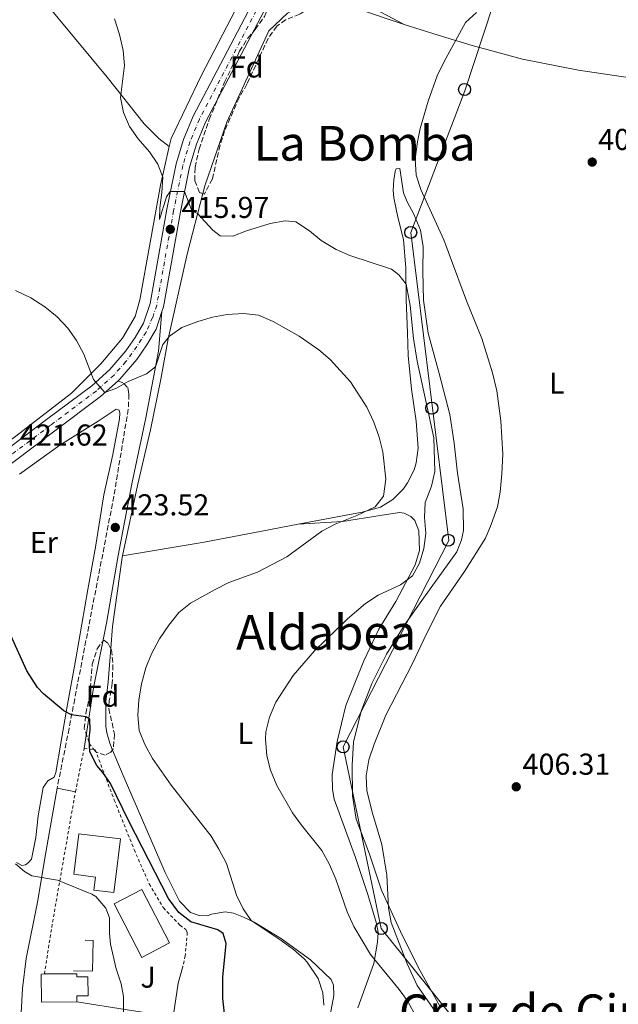
# Model space of a CAD drawing. Units: metres. Extents: x 600828 to 604287, y 4715287 to 4717648.
# Drawn here: x 601613 to 601812, y 4716307 to 4716633 of the extents above; entities that cross this region are included whole.
import ezdxf
from ezdxf.enums import TextEntityAlignment as Align

# ---------------------------------------------------------------- set-up
doc = ezdxf.new("R2010")
doc.units = ezdxf.units.M
doc.header["$MEASUREMENT"] = 0
for name, pattern in [('DGN Style 2', [1.7399219301090239, 1.043953158065414, -0.6959687720436097]), ('DGN Style 3', [2.435890702152634, 1.739921930109024, -0.6959687720436097]), ('DGN Style 4', [2.7856150101045474, 1.391937544087219, -0.6959687720436097, 0.001739921930109024, -0.6959687720436097])]:
    doc.linetypes.add(name, pattern=pattern)
for name, color, linetype, lineweight in [('Camino', 7, 'DGN Style 3', 0), ('Carretera', 9, 'Continuous', 0), ('Chamizo-cobertizo', 1, 'Continuous', 0), ('Cota de punto acotado terreno', 7, 'Continuous', 0), ('Curva de nivel directora', 30, 'Continuous', 30), ('Curva de nivel intermedia', 30, 'Continuous', 0), ('Edificio', 1, 'Continuous', 13), ('Eje de carretera', 7, 'DGN Style 4', 0), ('Etiqueta de uso rústico', 92, 'Continuous', 0), ('Etiqueta de zona arbolada', 92, 'Continuous', 0), ('Línea  de muro-pared o tapia', 1, 'Continuous', 13), ('Línea blanca (vial)', 7, 'Continuous', 13), ('Línea de cambio de uso (parcela vista)', 92, 'Continuous', 0), ('Línea de muro de contención', 1, 'Continuous', 13), ('Línea de pavimento', 1, 'Continuous', 0), ('Línea telefónica', 7, 'Continuous', 0), ('Margen derecho', 7, 'Continuous', 0), ('Poste telefónico', 7, 'Continuous', 0), ('Punto acotado terreno (símbolo)', 7, 'Continuous', 0), ('Texto de rotulación de espacio menor sin especificar', 7, 'Continuous', 0), ('Texto de Área (paraje) menor', 7, 'Continuous', 0), ('Verja', 7, 'DGN Style 2', 0), ('Zona ajardinada', 92, 'Continuous', 0), ('Zona arbolada', 92, 'DGN Style 3', 0)]:
    doc.layers.add(name, color=color, linetype=linetype, lineweight=lineweight)
doc.styles.add('Style-Arial', font='arial.ttf')

# ---------------------------------------------------------------- blocks, each defined once
blk = doc.blocks.new('5PATER')
at = {"layer": 'Punto acotado terreno (símbolo)', "linetype": 'Continuous', "lineweight": 0}
h = blk.add_hatch(color=51, dxfattribs=at)
edge = h.paths.add_edge_path()
edge.add_ellipse((0, 0), major_axis=(-0.1095731443231308, -0.1110710700762829), ratio=0.9994222409660317, start_angle=0, end_angle=360)
blk = doc.blocks.new('5PTT')
at = {"layer": 'Línea  de muro-pared o tapia', "color": 7, "linetype": 'Continuous', "lineweight": 30}
blk.add_circle((2.382683753967285e-05, 4.306399822235108e-05), 0.1995000005932858, dxfattribs=at)

msp = doc.modelspace()

# ---------------------------------------------------------------- linework, layer by layer
at = {"layer": 'Camino', "color": 7, "linetype": 'DGN Style 3', "lineweight": 0}
msp.add_polyline3d([(601645.8399999985, 4716513.540000003, 419.5200000000041), (601647.6800000002, 4716512.730000001, 419.8200000000069), (601649.0500000003, 4716511.250000001, 420.4199999999984), (601649.3000000007, 4716509.850000001, 420.350000000006), (601649.4499999982, 4716509.029999999, 420.7200000000013), (601649.219999998, 4716504.070000002, 421.1199999999956), (601644.4300000002, 4716475.180000001, 423.0000000000001), (601631.4400000017, 4716408.010000001, 424.179999999993), (601629.5899999987, 4716398.2, 424.7700000000041), (601625.6200000012, 4716378.430000001, 426.75)], dxfattribs=at)
at = {"layer": 'Carretera', "color": 9, "linetype": 'Continuous', "lineweight": 0}
for points in [[(601581.0599999989, 4716469.770000001, 423.6600000000035), (601622.07, 4716500.640000001, 420.570000000007), (601637.1000000016, 4716511.900000001, 419.9499999999971), (601643.1499999977, 4716517.310000001, 419.4700000000012), (601648.4499999996, 4716523.45, 419.0099999999948), (601651.5300000019, 4716527.890000002, 418.7200000000012), (601654.2299999997, 4716532.59, 418.4499999999971), (601656.4400000003, 4716539.180000001, 417.8500000000058), (601662.0100000026, 4716570.409999999, 415.5099999999948), (601665.1200000017, 4716585.470000001, 414.6000000000058), (601667.5100000012, 4716593.519999999, 414.1999999999971), (601670.73, 4716601.290000001, 413.9100000000035), (601692.3599999996, 4716642.410000001, 413.320000000007)], [(601696.420000001, 4716640.240000002, 413.320000000007), (601674.9099999998, 4716599.33, 413.9100000000035), (601671.8599999986, 4716591.980000001, 414.1999999999971), (601669.5899999999, 4716584.350000001, 414.6000000000058), (601666.5399999989, 4716569.540000002, 415.5099999999948), (601660.9100000008, 4716538.03, 417.8500000000058), (601660.3899999999, 4716536.460000001, 417.9799999999959), (601658.4499999997, 4716530.690000001, 418.4499999999971), (601655.4300000002, 4716525.430000001, 418.7200000000012), (601652.1000000018, 4716520.619999998, 419.0099999999948), (601646.4400000024, 4716514.08, 419.4700000000012), (601645.839999999, 4716513.540000002, 419.5200000000041), (601640.0300000019, 4716508.340000001, 419.9499999999971), (601624.8399999995, 4716496.95, 420.570000000007), (601583.8000000014, 4716466.070000002, 423.6600000000035)]]:
    msp.add_polyline3d(points, dxfattribs=at)
at = {"layer": 'Chamizo-cobertizo', "color": 1, "linetype": 'Continuous', "lineweight": 0, "extrusion": (0.006835582980422676, 0.003550952197542815, 0.999970332331819), "elevation": 21289.39629103902, "flags": 128}
msp.add_lwpolyline([(601645.949125413, 4716281.236876898), (601636.7287939707, 4716276.456846762), (601627.5290089116, 4716294.156958479), (601636.7493403539, 4716298.946988555), (601645.949125413, 4716281.236876898)], close=True, dxfattribs=at)
at = {"layer": 'Chamizo-cobertizo', "color": 1, "linetype": 'Continuous', "lineweight": 0, "extrusion": (0.006835582980422676, 0.003550952197542815, 0.999970332331819), "elevation": 21289.39629103903, "flags": 128}
msp.add_lwpolyline([(601636.7287939707, 4716276.456846762), (601627.5290089116, 4716294.156958479), (601636.7493403539, 4716298.946988555), (601645.949125413, 4716281.236876898), (601636.7287939707, 4716276.456846762)], dxfattribs=at)
at = {"layer": 'Curva de nivel directora', "color": 30, "linetype": 'Continuous', "lineweight": 30, "elevation": 425, "flags": 128}
msp.add_lwpolyline([(601681.1200000007, 4716303.680000002), (601680.5899999987, 4716308.660000001), (601680.6099999989, 4716315.789999999), (601681.7199999997, 4716326.890000002), (601680.7000000007, 4716330.220000002), (601678.9599999993, 4716331.5), (601669.9600000004, 4716334.150000001), (601666.0399999999, 4716337.24), (601662.6299999991, 4716341.800000003), (601649.4399999992, 4716367.439999999), (601643.3199999994, 4716380.010000001), (601640.8200000004, 4716383.630000002), (601638.7500000006, 4716385.970000002), (601636.4900000008, 4716390.460000002), (601636.2000000003, 4716394.980000001), (601636.5499999991, 4716397.640000002), (601636.4500000007, 4716401.350000001), (601635.1499999998, 4716402.080000001), (601630.3799999999, 4716402.78), (601627.8899999999, 4716404.060000001), (601621.0799999993, 4716409.680000001), (601619.0999999989, 4716411.779999999), (601615.5799999986, 4716417.32), (601610.2799999989, 4716429.090000001)], dxfattribs=at)
at = {"layer": 'Curva de nivel intermedia', "color": 30, "linetype": 'Continuous', "lineweight": 0, "flags": 128}
for points, elevation in [([(601744.9200000018, 4716302.390000001), (601741.900000002, 4716307.869999997), (601739.1500000005, 4716311.679999999), (601729.6399999998, 4716323.289999999), (601724.0899999999, 4716332.570000002), (601721.9000000015, 4716337.460000002), (601718.150000001, 4716348.239999999), (601716.0600000012, 4716353.11), (601713.4900000006, 4716357.720000002), (601706.6700000011, 4716366.199999999), (601703.7699999998, 4716370.279999998), (601698.5799999997, 4716379.34), (601696.480000001, 4716384.359999998), (601695.2100000012, 4716389.199999999), (601694.7799999999, 4716394.66), (601694.8800000005, 4716397.159999999), (601696.1400000011, 4716402), (601698.2000000019, 4716406.96), (601703.9400000019, 4716415.840000001), (601711.0200000008, 4716423.99), (601721.9599999997, 4716434.58), (601727.920000001, 4716439.649999999), (601732.1600000011, 4716442.470000001), (601739.5599999995, 4716445.820000002), (601743.5300000014, 4716448.850000001), (601745.9299999998, 4716452.989999999), (601747.3100000012, 4716457.890000001), (601747.9999999995, 4716462.84), (601747.5300000003, 4716468.159999999), (601747.8000000007, 4716473.15), (601749.8500000003, 4716478.58), (601750.9800000013, 4716483.460000001), (601750.6399999993, 4716494.609999998), (601745.1500000019, 4716519.990000002), (601743.9200000004, 4716527.590000001), (601742.7600000004, 4716538.469999999), (601741.4300000004, 4716545.57), (601739.0499999999, 4716548.710000001), (601736.5599999999, 4716550.539999999), (601722.8000000002, 4716555.060000001), (601718.1900000012, 4716557.01), (601713.2800000005, 4716560.039999999), (601709.4100000014, 4716563.3), (601704.8700000017, 4716566.230000001), (601701.280000002, 4716566.560000001), (601696.3600000002, 4716565.680000001), (601688.5000000013, 4716563.3), (601683.9400000015, 4716561.46), (601679.67, 4716561.61), (601677.3000000007, 4716563.51), (601672.2300000014, 4716568.98), (601671.1699999997, 4716569.46), (601670.1799999995, 4716570.26), (601667.9300000009, 4716576.310000001), (601663.1100000018, 4716576.329999999), (601661.8900000014, 4716574.529999999), (601659.6000000003, 4716567.02), (601659.690000002, 4716570.92), (601660.3899999994, 4716576), (601660.650000001, 4716581.009999999), (601659.0700000006, 4716585.390000001), (601656.2200000008, 4716589.500000001), (601652.5000000015, 4716593.75), (601649.5800000001, 4716597.810000001), (601647.6700000013, 4716602.5), (601646.660000001, 4716607.46), (601647.9500000007, 4716618.02), (601647.4900000002, 4716622.999999999), (601646.3200000012, 4716628.34), (601644.6500000015, 4716633.59)], 415), ([(601753.7000000015, 4716300.59), (601745.1100000017, 4716313.009999999), (601741.7800000013, 4716320.15), (601736.4900000006, 4716333.900000001), (601735.5499999997, 4716338.779999998), (601735.0700000012, 4716349.560000001), (601733.3900000004, 4716359.730000001), (601730.25, 4716370.12), (601728.3900000004, 4716377.529999999), (601728.1800000002, 4716382.519999999), (601729.1000000011, 4716387.829999999), (601730.82, 4716392.970000001), (601734.6800000002, 4716402.659999999), (601743.6000000007, 4716419.789999999), (601748.1600000005, 4716429.609999999), (601752.85, 4716438.74), (601760.7900000014, 4716450.269999999), (601767.7400000007, 4716461.34), (601769.6800000009, 4716465.810000001), (601771.7300000006, 4716471.710000001), (601772.6, 4716476.640000001), (601773.1900000002, 4716482.67), (601773.5600000012, 4716489.239999999), (601772.8400000014, 4716500.240000002), (601771.5600000008, 4716510.16), (601770.1200000012, 4716516.16), (601766.5899999996, 4716527.590000001), (601761.4800000022, 4716539.989999999), (601754.000000001, 4716560.220000001), (601746.3600000012, 4716576.98), (601744.7300000017, 4716581.710000001), (601744.4600000012, 4716587.100000001), (601745.2200000013, 4716592.810000001), (601746.1199999999, 4716597.149999999), (601748.7700000008, 4716606.210000001), (601751.7800000014, 4716614.65), (601753.9699999997, 4716619.139999999), (601761.1, 4716632.3), (601764.7600000012, 4716635.699999999)], 410.0000000000001), ([(601731.1799999998, 4716471.74), (601733.9300000013, 4716475.289999999), (601734.7500000016, 4716480.929999999), (601733.680000001, 4716489.949999998), (601732.5000000009, 4716494.81), (601730.6800000013, 4716499.829999999), (601728.4100000004, 4716504.760000001), (601722.9500000001, 4716513.119999997), (601716.2700000012, 4716520.55), (601712.4900000015, 4716523.829999999), (601705.9900000016, 4716528.319999999), (601697.3500000003, 4716533.189999999), (601692.4400000019, 4716535.250000001), (601687.4700000009, 4716535.880000001), (601682.0400000016, 4716535.53), (601677.1399999999, 4716534.58), (601672.3200000008, 4716533.199999998), (601667.0300000003, 4716531.189999999), (601662.9000000019, 4716528.369999998), (601660.7400000005, 4716525.560000001), (601658.2700000005, 4716518.179999998), (601655.3200000002, 4716515.8), (601649.150000001, 4716513.27), (601645.2700000006, 4716511.07), (601641.4800000021, 4716509.640000001), (601637.7300000014, 4716514.000000001), (601634.4400000012, 4716522.32), (601632.0499999997, 4716526.88), (601629.2100000009, 4716530.99), (601625.6700000004, 4716534.759999999), (601621.4900000006, 4716538.09), (601616.9000000019, 4716541.029999998), (601611.780000001, 4716543.42)], 420.0000000000001), ([(601714.1400000011, 4716306.509999999), (601713.7900000003, 4716310.59), (601712.2099999998, 4716315.32), (601708.6300000013, 4716320.729999999), (601707.5700000018, 4716321.86), (601704.0100000012, 4716324.980000001), (601699.9800000011, 4716327.939999999), (601690.01, 4716334.509999999), (601687.3099999999, 4716338.449999999), (601685.0900000005, 4716342.929999999), (601681.8600000006, 4716353.430000001), (601679.2800000012, 4716358.180000001), (601676.6900000006, 4716362.46), (601663.5000000009, 4716379.439999999), (601657.2300000011, 4716388.24), (601654.720000001, 4716392.92), (601652.8500000001, 4716397.55), (601652.4000000008, 4716402.65), (601652.7300000016, 4716407.659999999), (601653.6300000002, 4716413.050000001), (601655.100000001, 4716418.319999999), (601656.9299999994, 4716423.009999999), (601659.54, 4716427.92), (601662.6600000004, 4716432.460000001), (601666.030000001, 4716436.640000001), (601669.8900000012, 4716439.810000001), (601678.0200000005, 4716444.350000001), (601682.5800000003, 4716446.619999999), (601692.110000001, 4716450.099999999), (601701.8400000008, 4716455.119999999), (601713.4300000003, 4716463.600000001), (601717.8499999992, 4716465.939999999), (601725.0800000001, 4716468.84), (601731.1799999998, 4716471.74)], 420.0000000000001), ([(601647.5900000008, 4716304.220000001), (601647.610000001, 4716309.289999999), (601646.8300000008, 4716313.489999999), (601645.2300000006, 4716318.55), (601643.3799999997, 4716326.659999999), (601642.9600000017, 4716330.350000001), (601642.9800000018, 4716335.430000001), (601641.7800000015, 4716338.630000001), (601638.4700000013, 4716342.5), (601637.100000001, 4716343.289999999), (601625.7300000007, 4716347.890000001), (601617.1800000012, 4716349.369999998), (601614.8200000008, 4716350.83), (601611.7600000009, 4716353.34)], 430)]:
    msp.add_lwpolyline(points, dxfattribs=dict(at, elevation=elevation))
at = {"layer": 'Edificio', "color": 51, "linetype": 'Continuous', "lineweight": 13, "elevation": 438.6100000000006, "flags": 128}
msp.add_lwpolyline([(601632.1500000004, 4716307.529999999), (601620.4000000004, 4716307.470000001), (601620.3600000005, 4716316.800000001), (601621.3799999999, 4716316.810000001)], dxfattribs=at)
at = {"layer": 'Edificio', "color": 1, "linetype": 'Continuous', "lineweight": 13}
for points in [[(601644.9800000006, 4716348.15, 431.0599999999977), (601644.4400000004, 4716343.84, 428.5500000000029), (601637.8099999996, 4716344.560000001, 428.5500000000029), (601638.3099999996, 4716348.970000001, 431.1300000000047), (601631.1399999997, 4716349.859999999, 431.2100000000065), (601632.8099999996, 4716363.32, 431.2100000000065), (601646.6500000004, 4716361.609999999, 431.0599999999977)], [(601632.0999999996, 4716316.859999999, 438.6100000000006), (601632.1100000005, 4716315.890000001, 437.179999999993), (601635.8300000001, 4716315.92, 436.8000000000029), (601635.9299999997, 4716309.59, 436.8000000000029), (601632.1399999997, 4716309.51, 438.6100000000006), (601632.1500000004, 4716307.529999999, 438.6100000000006), (601620.4000000004, 4716307.470000001, 438.6100000000006), (601620.3600000005, 4716316.800000001, 438.6100000000006), (601621.3799999999, 4716316.810000001, 438.6100000000006)]]:
    msp.add_polyline3d(points, close=True, dxfattribs=at)
at = {"layer": 'Edificio', "color": 51, "linetype": 'Continuous', "lineweight": 13}
for points in [[(601644.4400000004, 4716343.84, 428.5500000000029), (601637.8099999996, 4716344.560000001, 428.5500000000029), (601638.3099999996, 4716348.970000001, 431.1300000000047), (601631.1399999997, 4716349.859999999, 431.2100000000065), (601632.8099999996, 4716363.32, 431.2100000000065), (601646.6500000004, 4716361.609999999, 431.0599999999977), (601644.9800000006, 4716348.15, 428.6300000000047), (601644.4400000004, 4716343.84, 428.5500000000029)], [(601621.3799999999, 4716316.810000001, 438.6100000000006), (601632.0999999996, 4716316.859999999, 438.6100000000006), (601632.1100000005, 4716315.890000001, 437.179999999993), (601635.8300000001, 4716315.92, 436.8000000000029), (601635.9299999997, 4716309.59, 436.8000000000029), (601632.1399999997, 4716309.51, 438.6100000000006), (601632.1500000004, 4716307.529999999, 438.6100000000006)]]:
    msp.add_polyline3d(points, dxfattribs=at)
at = {"layer": 'Eje de carretera', "color": 7, "linetype": 'DGN Style 4', "lineweight": 0}
msp.add_polyline3d([(601694.390000001, 4716641.33, 413.320000000007), (601672.8199999993, 4716600.310000002, 413.9100000000036), (601669.6799999988, 4716592.750000001, 414.1999999999971), (601667.3500000021, 4716584.910000003, 414.6000000000058), (601664.2699999998, 4716569.970000002, 415.5099999999948), (601658.6799999995, 4716538.61, 417.8500000000059), (601657.3099999971, 4716534.52, 418.2200000000012), (601655.1700000003, 4716529.7, 418.550000000003), (601652.0900000002, 4716524.92, 418.8399999999965), (601648.4299999991, 4716519.87, 419.1699999999983), (601644.4899999984, 4716515.430000002, 419.4900000000052), (601638.5699999996, 4716510.12, 419.9499999999972), (601623.4599999997, 4716498.800000002, 420.570000000007), (601582.4299999987, 4716467.92, 423.6600000000037)], dxfattribs=at)
at = {"layer": 'Línea  de muro-pared o tapia', "color": 1, "linetype": 'Continuous', "lineweight": 13, "extrusion": (-0.2117386564043243, -0.7303119005950559, 0.649469991018314), "elevation": -3571757.256046538, "flags": 128}
msp.add_lwpolyline([(-735460.5609368989, 3051287.316623101), (-735462.9992716081, 3051287.382379072), (-735484.8176575181, 3051288.960522368)], dxfattribs=at)
at = {"layer": 'Línea  de muro-pared o tapia', "color": 1, "linetype": 'Continuous', "lineweight": 13, "extrusion": (0.6790379112153249, -0.07072673376684106, 0.7306881990719454), "elevation": 75297.41952801216, "flags": 128}
msp.add_lwpolyline([(4753273.378255557, -79962.79500122584), (4753267.767166301, -79961.46208061313), (4753256.417332256, -79960.68576421234)], dxfattribs=at)
at = {"layer": 'Línea  de muro-pared o tapia', "color": 1, "linetype": 'Continuous', "lineweight": 13, "extrusion": (0.1583343814149621, 0.9853926449443815, 0.06270214471178286), "elevation": 4742700.886096685, "flags": 128}
msp.add_lwpolyline([(154180.8682133241, -297534.1097427522), (154196.2532908097, -297533.1278105892), (154213.1874212512, -297531.0837885354)], dxfattribs=at)
at = {"layer": 'Línea blanca (vial)', "color": 7, "linetype": 'Continuous', "lineweight": 13}
for points in [[(601581.0599999984, 4716469.770000001, 423.6600000000037), (601622.0699999996, 4716500.640000001, 420.570000000007), (601637.100000001, 4716511.900000002, 419.9499999999972), (601643.1499999972, 4716517.310000001, 419.4700000000012), (601648.449999999, 4716523.450000001, 419.0099999999949), (601651.5300000014, 4716527.890000002, 418.7200000000012), (601654.2299999993, 4716532.590000001, 418.4499999999972), (601656.4399999998, 4716539.180000001, 417.8500000000059), (601662.0100000021, 4716570.41, 415.5099999999948), (601665.1200000013, 4716585.470000001, 414.6000000000058), (601667.5100000007, 4716593.52, 414.1999999999971), (601670.7299999994, 4716601.290000001, 413.9100000000036), (601692.3599999992, 4716642.410000003, 413.320000000007), (601703.9699999987, 4716663.830000003, 413.5399999999938), (601713.9099999986, 4716681.710000001, 414.5299999999988), (601723.4899999986, 4716697.450000001, 415.5099999999948), (601724.3099999989, 4716698.53, 415.6100000000007)], [(601660.3899999994, 4716536.460000002, 417.9799999999959), (601660.9100000003, 4716538.030000002, 417.8500000000059), (601666.5399999984, 4716569.540000003, 415.5099999999948), (601669.5899999995, 4716584.350000001, 414.6000000000058), (601671.8599999981, 4716591.980000001, 414.1999999999971), (601674.9099999992, 4716599.330000001, 413.9100000000036), (601696.4200000005, 4716640.240000002, 413.320000000007), (601707.9999999988, 4716661.609999999, 413.5399999999938), (601717.8899999994, 4716679.390000001, 414.5299999999988), (601727.2999999997, 4716694.850000001, 415.5099999999948), (601731.8099999981, 4716700.810000001, 416.0899999999965)], [(601645.8399999985, 4716513.540000003, 419.5200000000041), (601646.4400000018, 4716514.080000001, 419.4700000000012), (601652.1000000014, 4716520.619999999, 419.0099999999949), (601655.4299999997, 4716525.430000002, 418.7200000000012), (601658.4499999993, 4716530.690000001, 418.4499999999972), (601660.3899999994, 4716536.460000002, 417.9799999999959)], [(601645.8399999985, 4716513.540000003, 419.5200000000041), (601640.0300000014, 4716508.340000001, 419.9499999999972), (601624.839999999, 4716496.950000001, 420.570000000007), (601583.800000001, 4716466.070000002, 423.6600000000037), (601563.0100000015, 4716450.95, 425.850000000006), (601525.0100000012, 4716422.310000001, 429.9299999999931), (601507.2199999992, 4716408.86, 432.3500000000058), (601494.120000001, 4716399.750000002, 433.4100000000037), (601486.2300000008, 4716396.170000001, 434.1199999999953), (601476.1999999993, 4716393.170000001, 434.800000000003), (601463.9699999985, 4716390.820000002, 435.600000000006), (601445.1900000006, 4716387.61, 437.1900000000026), (601426.1600000003, 4716384.369999999, 438.6199999999953), (601414.05, 4716382.050000001, 439.979999999996), (601409.3899999998, 4716380.699999999, 440.3600000000007), (601403.7999999997, 4716378.430000001, 440.7400000000052), (601392.9999999992, 4716373.210000001, 441.8699999999955), (601380.1700000014, 4716365.350000001, 442.699999999997), (601351.350000001, 4716348.449999999, 445.4900000000054), (601323.370000001, 4716331.279999999, 447.4499999999972), (601304.4300000002, 4716318.770000001, 448.8899999999995), (601297.2199999995, 4716313.160000001, 449.4100000000037), (601293.850000001, 4716309.130000001, 449.6999999999971), (601291.37, 4716304.500000002, 450.0500000000029)]]:
    msp.add_polyline3d(points, dxfattribs=at)
at = {"layer": 'Línea de cambio de uso (parcela vista)', "color": 92, "linetype": 'Continuous', "lineweight": 0}
for points in [[(601553.9500000002, 4716821.350000001, 418.5899999999965), (601556.9400000004, 4716819.92, 418.3800000000047), (601568.1299999999, 4716812.189999999, 417.929999999993), (601594.2999999998, 4716792.890000001, 416.7200000000012), (601653.2800000003, 4716748.460000001, 415.9600000000065), (601692.8200000003, 4716715.84, 415.2100000000065), (601712.7400000002, 4716704.699999999, 415.2100000000065), (601713.9100000003, 4716703.17, 415.2100000000065), (601714.5999999996, 4716701.720000001, 415.0599999999977), (601715, 4716700.57, 415.0599999999977), (601715.1100000005, 4716699.5, 415.0599999999977), (601714.8399999999, 4716696.99, 415.0599999999977), (601713.4299999997, 4716691.76, 414.6000000000058), (601703.9299999997, 4716672.82, 413.5500000000029), (601689.0999999996, 4716644.939999999, 413.25), (601673.4199999999, 4716614.640000001, 413.5500000000029), (601663.4500000002, 4716593.859999999, 414.3000000000029), (601662.8499999996, 4716591.230000001, 414.4600000000065)], [(601740.7599999999, 4716631.67, 410.7400000000052), (601717.7400000002, 4716643.890000001, 411.4199999999983), (601713.0199999996, 4716647.33, 411.5), (601710.9100000003, 4716650.600000001, 411.5), (601710.6500000004, 4716652.189999999, 411.5), (601710.8799999999, 4716653.640000001, 411.5), (601714.4000000004, 4716660.390000001, 411.8000000000029), (601721.6399999997, 4716672.5, 412.4799999999959), (601727, 4716679.17, 412.929999999993), (601731.2699999996, 4716682.15, 412.6300000000047), (601735.4699999997, 4716682.58, 412.6300000000047), (601746.3200000003, 4716680.16, 413.0800000000018), (601764.8399999999, 4716674.039999999, 413.5399999999936), (601790.0099999999, 4716664.689999999, 412.8600000000006), (601805.6299999999, 4716658.449999999, 412.7799999999988), (601813.4299999997, 4716656.439999999, 412.1000000000058), (601827.4800000006, 4716657.24, 411.9499999999971)], [(601603.0800000001, 4716663.51, 415.8899999999995), (601620.5899999999, 4716640.42, 415.2100000000065), (601642.2400000002, 4716614.17, 414.3800000000047), (601654.5099999999, 4716598.76, 414.4499999999971), (601659.3899999997, 4716593.869999999, 414.3800000000047), (601662.8499999996, 4716591.230000001, 414.4600000000065)], [(601673.9500000002, 4716575.5955, 414.3270000000048), (601674.6200000001, 4716578.180000001, 414.1199999999953), (601681.9699999997, 4716599.230000001, 413.4400000000023), (601695.9100000003, 4716629.560000001, 412.3899999999995), (601702.0999999996, 4716635.42, 411.929999999993), (601706.5300000003, 4716637.480000001, 411.929999999993), (601708.7237999998, 4716638.136600001, 411.929999999993)], [(601861.25, 4716611.07, 408.820000000007), (601841.6900000004, 4716611.680000001, 408.4499999999971), (601818.7400000002, 4716613.5, 408.9799999999959), (601798.7000000002, 4716616.529999999, 409.6499999999942), (601780.0499999998, 4716620.15, 410.179999999993), (601763.3200000003, 4716624.74, 410.3300000000018), (601752.1200000001, 4716628.180000001, 410.5399999999936), (601740.7599999999, 4716631.67, 410.7400000000052)], [(601662.8499999996, 4716591.230000001, 414.4600000000065), (601659.9100000003, 4716578.359999999, 415.2100000000065), (601653.0899999999, 4716540.4, 417.7799999999988), (601651.5, 4716534.880000001, 418.4600000000065), (601647.3600000005, 4716527.689999999, 418.6100000000006), (601640.0800000001, 4716519.119999999, 419.6699999999983), (601630.3600000005, 4716509.41, 420.0399999999936), (601611.9199999999, 4716495.130000001, 421.1000000000058), (601581.5300000003, 4716472.140000001, 423.3699999999953), (601567.9199999999, 4716464.189999999, 425.4100000000035)], [(601752.6600000003, 4716306.17, 408.7599999999948), (601745.5899999999, 4716318.82, 409.6699999999983), (601739.54, 4716330.949999999, 409.820000000007), (601733.2800000003, 4716344.57, 410.3500000000058), (601729.2599999999, 4716356.52, 410.2700000000041), (601724.9000000004, 4716368.140000001, 409.7400000000052), (601723.6699999999, 4716375.859999999, 410.1199999999953), (601723.4800000006, 4716386.109999999, 410.0399999999936), (601724, 4716393.699999999, 410.2700000000041), (601726.5700000003, 4716403.970000001, 410.4199999999983), (601730.0599999996, 4716413.09, 410.8000000000029), (601734.9100000003, 4716422.9, 411.0299999999988), (601741.0099999999, 4716432.67, 411.25), (601747.2599999999, 4716441.470000001, 410.8000000000029), (601758.2400000002, 4716456.84, 410.9499999999971), (601759.7999999998, 4716460.82, 411.3999999999942), (601760.4500000002, 4716463.869999999, 411.3999999999942), (601760.3399999999, 4716471.02, 411.3999999999942), (601758.4500000002, 4716482.9, 411.6999999999971), (601757.3499999996, 4716492.850000001, 412.2299999999959), (601755.9100000003, 4716502.359999999, 411.6300000000047), (601752.3499999996, 4716515.960000001, 411.179999999993), (601748.7599999999, 4716529.359999999, 411.179999999993), (601747.2599999999, 4716540.230000001, 410.9499999999971), (601747.0300000003, 4716549.84, 410.3500000000058), (601747.0499999998, 4716557.92, 410.3500000000058), (601746.2300000006, 4716563.470000001, 410.3500000000058), (601744.0099999999, 4716568.720000001, 410.2700000000041), (601741.75, 4716572.810000001, 410.5), (601740.6100000005, 4716575.890000001, 410.5), (601739.3300000001, 4716583.949999999, 410.570000000007), (601738.1200000001, 4716583.800000001, 410.6499999999942), (601737.79, 4716582.970000001, 410.8699999999953), (601737.3799999999, 4716580.210000001, 411.1000000000058), (601737.1200000001, 4716576.630000001, 412.0099999999948), (601737.3399999999, 4716574.17, 412.3099999999977), (601738.6500000004, 4716567.75, 413.1399999999995), (601740.5999999996, 4716560.33, 413.9700000000012), (601741.3600000005, 4716550.91, 414.3500000000058), (601741.5, 4716540.470000001, 415.0299999999988), (601741.8899999997, 4716529.449999999, 416.3099999999977), (601742.0999999996, 4716521.960000001, 416.8399999999965), (601743.2699999996, 4716510.699999999, 417.75), (601744.7599999999, 4716500.130000001, 418.8000000000029), (601745.3899999997, 4716491.17, 418.8600000000006), (601744.7699999996, 4716486.34, 419.0200000000041), (601744.0700000003, 4716484, 419.1300000000047), (601741.9299999997, 4716479.630000001, 419.3899999999995), (601740.5199999996, 4716477.640000001, 419.5399999999936), (601737.0800000001, 4716474.180000001, 419.8800000000047), (601732.9800000006, 4716471.560000001, 420.2400000000052), (601726.7999999998, 4716469.960000001, 420.1600000000035), (601705.5899999999, 4716465.939999999, 421.7100000000065)], [(601647.3499999996, 4716455.470000001, 423.5), (601652.29, 4716478.84, 423.8699999999953), (601656.6200000001, 4716497.289999999, 423.4100000000035), (601660, 4716514.100000001, 422.2799999999989), (601662.4500000002, 4716527.460000001, 420.0200000000041), (601668.7300000006, 4716555.460000001, 415.9400000000023), (601673.9500000002, 4716575.5955, 414.3270000000048)], [(601613.1500000004, 4716482.550000001, 423.570000000007), (601626.5099999999, 4716492.15, 423.2599999999948), (601639.25, 4716500.140000001, 422.8099999999977), (601645.25, 4716504.16, 422.8099999999977), (601646.2199999997, 4716503.779999999, 422.8099999999977), (601646.4199999999, 4716502.76, 422.8099999999977), (601646.3399999999, 4716500.930000001, 422.8099999999977), (601644.1299999999, 4716489.060000001, 423.3399999999965), (601641.0599999996, 4716475.65, 423.6399999999995), (601638.3600000005, 4716458.369999999, 423.9400000000023), (601635.8200000003, 4716444.279999999, 423.4900000000052), (601631.7699999996, 4716421.279999999, 423.6399999999995), (601628.8700000001, 4716404.960000001, 424.2400000000052), (601626.7999999998, 4716393.300000001, 425.0800000000018), (601625.1500000004, 4716383.66, 425.9799999999959), (601624.6299999999, 4716382.109999999, 426.5099999999948), (601622.5099999999, 4716380.880000001, 426.5099999999948), (601620.9800000006, 4716378.65, 426.5899999999965), (601619.3300000001, 4716369.300000001, 427.1900000000023), (601618.5700000003, 4716362.09, 427.7899999999936), (601617.1299999999, 4716354.880000001, 428.6300000000047), (601616.1299999999, 4716353.76, 428.6300000000047), (601615.1200000001, 4716353.02, 428.8500000000058), (601613.9100000003, 4716352.77, 428.8500000000058)], [(601705.5899999999, 4716465.939999999, 421.7100000000065), (601720.3700000001, 4716466.84, 419.3699999999953), (601732.7800000003, 4716468.880000001, 418.3099999999977), (601739.29, 4716469.859999999, 417.179999999993), (601740.75, 4716469.630000001, 417.179999999993), (601743.0300000003, 4716468.49, 417.1000000000058), (601744.2999999998, 4716467.199999999, 416.8699999999953), (601745.6799999997, 4716463.730000001, 416.6499999999942), (601745.8399999999, 4716457.25, 416.3399999999965), (601744.4800000006, 4716452.460000001, 416.2700000000041), (601738.0599999996, 4716440.310000001, 415.7400000000052), (601732.3899999997, 4716431.130000001, 415.0599999999977), (601727.4500000002, 4716420.689999999, 414.6100000000006), (601721.4400000004, 4716405.800000001, 414.2299999999959), (601718.5, 4716393.930000001, 414), (601716.8600000005, 4716382.939999999, 413.6999999999971), (601717, 4716377.960000001, 413.6999999999971), (601717.5599999996, 4716374.779999999, 413.7799999999988), (601724.6900000004, 4716355.41, 414), (601728.7699999996, 4716343.119999999, 414.2299999999959), (601731.6100000005, 4716333.52, 414.3800000000047), (601732.1200000001, 4716330.529999999, 414.6100000000006), (601731.9000000004, 4716327.390000001, 414.8300000000018), (601730.7100000001, 4716320.32, 415.0599999999977), (601725.4299999997, 4716305.58, 416.8000000000029)], [(601705.5899999999, 4716465.939999999, 421.7100000000065), (601693.5999999996, 4716463.67, 422.5800000000018), (601674.4400000004, 4716460.060000001, 422.6600000000035), (601647.3499999996, 4716455.470000001, 423.5)], [(601643.4315999999, 4716424.7448, 421.5114999999933), (601644, 4716432.07, 421.75), (601647.2300000006, 4716454.92, 423.4900000000052), (601647.3499999996, 4716455.470000001, 423.5)], [(601644.0015000004, 4716391.0834, 420.9054999999935), (601643.0899999999, 4716393.300000001, 420.9199999999983), (601642.1399999997, 4716396.82, 421.070000000007), (601641.7800000003, 4716398.890000001, 421.2200000000012), (601641.8099999996, 4716407.210000001, 421.2200000000012), (601642.5700000003, 4716413.640000001, 421.1499999999942), (601643.4315999999, 4716424.7448, 421.5114999999933)], [(601715.9400000004, 4716301.34, 418.1600000000035), (601717.4600000001, 4716309.710000001, 418.0099999999948), (601717.3300000001, 4716313.09, 417.8600000000006), (601716.54, 4716314.970000001, 417.6999999999971), (601709.6699999999, 4716321.529999999, 418.0099999999948), (601700.04, 4716328.460000001, 418.6900000000023), (601691.0499999998, 4716333.939999999, 419.3699999999953), (601687.4400000004, 4716335.680000001, 419.8600000000006), (601684.1900000004, 4716337.01, 419.8600000000006), (601681.4299999997, 4716337.42, 420.6199999999953), (601676.8499999996, 4716336.600000001, 421.5299999999989), (601675.5, 4716336.109999999, 421.679999999993), (601672.7400000002, 4716336.180000001, 421.8300000000018), (601669.9299999997, 4716337.17, 421.8300000000018), (601666.2699999996, 4716340.960000001, 422.1300000000047), (601661.4500000002, 4716350.439999999, 421.75), (601647.4900000002, 4716382.600000001, 420.8500000000058), (601644.0015000004, 4716391.0834, 420.9054999999935)], [(601613.9100000003, 4716352.77, 428.8500000000058), (601612.1200000001, 4716353.82, 428.8500000000058)]]:
    msp.add_polyline3d(points, dxfattribs=at)
at = {"layer": 'Línea de muro de contención', "color": 1, "linetype": 'Continuous', "lineweight": 13}
msp.add_polyline3d([(601631.0199999996, 4716317.869999999, 432.1199999999953), (601637.3300000001, 4716317.789999999, 432.1900000000023), (601637.5599999996, 4716327.930000001, 432.1199999999953), (601634.9100000003, 4716327.970000001, 432.1199999999953)], dxfattribs=at)
at = {"layer": 'Línea de pavimento', "color": 1, "linetype": 'Continuous', "lineweight": 0, "extrusion": (0.06027992804605149, -0.01205598560198874, 0.998108703241249), "elevation": -20168.69847224093, "flags": 128}
msp.add_lwpolyline([(4742778.039136587, 334401.8907825651), (4742778.039136587, 334408.0722872361)], dxfattribs=at)
at = {"layer": 'Línea de pavimento', "color": 1, "linetype": 'Continuous', "lineweight": 0}
msp.add_polyline3d([(601625.6200000001, 4716378.430000001, 426.75), (601622.0300000003, 4716357.800000001, 428.3300000000018), (601619.0899999999, 4716340.66, 430.2200000000012), (601615.3899999997, 4716321.92, 432.179999999993), (601614.1699999999, 4716312, 432.9400000000023), (601613.6900000004, 4716303.82, 433.2400000000052)], dxfattribs=at)
at = {"layer": 'Línea telefónica', "color": 7, "linetype": 'Continuous', "lineweight": 0}
msp.add_polyline3d([(601784.010000001, 4716682.67, 419.1900000000023), (601779.61, 4716666.48, 412.8999999999942), (601760.8999999993, 4716609.640000002, 409.9600000000065), (601742.9499999986, 4716562.710000001, 412.1900000000023), (601755.5599999995, 4716460.519999999, 412.4700000000012), (601720.5300000019, 4716392.140000001, 412.4900000000052), (601733.1900000019, 4716331.899999999, 413.3500000000058), (601774.6599999992, 4716280.340000001, 408.5), (601783.0199999987, 4716273.470000001, 407.6999999999971)], dxfattribs=at)
at = {"layer": 'Margen derecho', "color": 7, "linetype": 'Continuous', "lineweight": 0}
msp.add_polyline3d([(601634.5899999987, 4716391.560000001, 425.4700000000012), (601637.7299999992, 4716411.730000002, 424.0399999999936), (601642.0299999998, 4716433.180000001, 423.7400000000052), (601645.8299999973, 4716455.53, 423.3500000000059), (601650.4299999995, 4716479.380000002, 422.7700000000041), (601655.0899999999, 4716501.210000001, 421.350000000006), (601659.2299999994, 4716523.320000002, 418.8600000000005), (601660.3899999994, 4716536.460000002, 417.9799999999959)], dxfattribs=at)
at = {"layer": 'Verja', "color": 7, "linetype": 'DGN Style 2', "lineweight": 0, "extrusion": (0.01333198765782415, 0.06547284349980903, 0.997765285460033), "elevation": 317241.0706161051, "flags": 128}
msp.add_lwpolyline([(351532.5078635581, -4730957.400840874), (351532.5078635582, -4730972.067892384)], dxfattribs=at)
at = {"layer": 'Verja', "color": 7, "linetype": 'DGN Style 2', "lineweight": 0, "extrusion": (0.3651533187125005, 0.03082950639803331, 0.9304367766637887), "elevation": 365488.1673859807, "flags": 128}
msp.add_lwpolyline([(4648982.436128226, -926808.1960586008), (4649000.229667146, -926812.9169984062), (4649041.766270062, -926824.6784149157)], dxfattribs=at)
at = {"layer": 'Verja', "color": 7, "linetype": 'DGN Style 2', "lineweight": 0}
msp.add_polyline3d([(601634.5899999999, 4716391.560000001, 425.4700000000012), (601638.2699999996, 4716391.16, 425.5399999999936), (601644.5599999996, 4716374.49, 425.9199999999983), (601651.1799999997, 4716358.060000001, 426.679999999993), (601656.1600000003, 4716346.699999999, 426.8999999999942), (601660.8700000001, 4716338.76, 426.8300000000018), (601666.3899999997, 4716333.01, 426.5299999999989), (601668.3799999999, 4716331.529999999, 426.4499999999971), (601668.8200000003, 4716330.57, 426.4499999999971), (601668.1200000001, 4716322.83, 426.8999999999942), (601667.3799999999, 4716319.300000001, 426.9799999999959)], dxfattribs=at)
at = {"layer": 'Zona arbolada', "color": 92, "linetype": 'DGN Style 3', "lineweight": 0}
for points in [[(601673.9500000002, 4716575.5955, 415.1300000000047), (601672.8799999999, 4716575.970000001, 415.1300000000047), (601671.2999999998, 4716579.92, 415.1300000000047), (601671.4100000003, 4716584.27, 414.9799999999959), (601672.7100000001, 4716590.33, 414.8999999999942), (601676.1100000005, 4716600.180000001, 414.6999999999971), (601681.1699999999, 4716612.539999999, 414.5299999999988), (601686.1500000004, 4716622.789999999, 414.2200000000012), (601688.8700000001, 4716627.109999999, 414.1499999999942), (601691.3600000005, 4716629.99, 414.2200000000012), (601694.4100000003, 4716634.32, 414.8300000000018), (601694.9800000006, 4716635.67, 414.8300000000018), (601695.1900000004, 4716640.640000001, 415.0899999999965), (601695.6399999997, 4716643.369999999, 415.2100000000065), (601698.4500000002, 4716648.02, 415.3500000000058), (601701.7599999999, 4716650.09, 415.429999999993), (601703.9000000004, 4716649.289999999, 415.429999999993), (601706.1799999997, 4716647.66, 415.3600000000006), (601708.4400000004, 4716644.25, 415.3600000000006), (601709.1100000005, 4716638.890000001, 415.0599999999977), (601708.7237999998, 4716638.136600001, 415.0164999999979)], [(601708.7237999998, 4716638.136600001, 415.0164999999979), (601707.6900000004, 4716636.119999999, 414.8999999999942), (601706.1500000004, 4716635.100000001, 414.679999999993), (601701.4299999997, 4716633.220000001, 414.75), (601698.5, 4716631.07, 414.75), (601695.6100000005, 4716626.980000001, 414.75), (601688.6200000001, 4716611.880000001, 414.8300000000018), (601686, 4716607.369999999, 414.8300000000018), (601681.2100000001, 4716596.4, 414.9799999999959), (601679.6900000004, 4716591.640000001, 415.1199999999953), (601677.1500000004, 4716580.460000001, 415.1300000000047), (601674.4800000006, 4716575.41, 415.1300000000047), (601673.9500000002, 4716575.5955, 415.1300000000047)], [(601706.1500000004, 4716635.100000001, 414.679999999993), (601701.4299999997, 4716633.220000001, 414.75), (601698.5, 4716631.07, 414.75), (601695.6100000005, 4716626.980000001, 414.75), (601688.6200000001, 4716611.880000001, 414.8300000000018), (601686, 4716607.369999999, 414.8300000000018), (601681.2100000001, 4716596.4, 414.9799999999959), (601679.6900000004, 4716591.640000001, 415.1199999999953), (601677.1500000004, 4716580.460000001, 415.1300000000047), (601674.4800000006, 4716575.41, 415.1300000000047), (601672.8799999999, 4716575.970000001, 415.1300000000047), (601671.2999999998, 4716579.92, 415.1300000000047), (601671.4100000003, 4716584.27, 414.9799999999959), (601672.7100000001, 4716590.33, 414.8999999999942), (601676.1100000005, 4716600.180000001, 414.6999999999971), (601681.1699999999, 4716612.539999999, 414.5299999999988), (601686.1500000004, 4716622.789999999, 414.2200000000012), (601688.8700000001, 4716627.109999999, 414.1499999999942), (601691.3600000005, 4716629.99, 414.2200000000012), (601694.4100000003, 4716634.32, 414.8300000000018)], [(601644.0015000004, 4716391.0834, 424.7862000000023), (601643.4900000002, 4716390.33, 424.8000000000029), (601641.5700000003, 4716389.4, 425.1000000000058), (601638.4600000001, 4716390.430000001, 425.1000000000058), (601636.3600000005, 4716393.119999999, 425.1000000000058), (601634.6299999999, 4716398.180000001, 425.0200000000041), (601635.1600000003, 4716403.15, 425.1699999999983), (601636.4199999999, 4716409.07, 425.179999999993), (601637.29, 4716419.57, 425.1000000000058), (601638.8899999997, 4716424.640000001, 424.8899999999995), (601641.0899999999, 4716427.529999999, 424.7200000000012), (601642.5499999998, 4716426.430000001, 424.7200000000012), (601643.4315999999, 4716424.7448, 424.6030000000028)], [(601643.4315999999, 4716424.7448, 424.6030000000028), (601643.6799999997, 4716424.27, 424.570000000007), (601644.1200000001, 4716419.279999999, 424.4400000000023), (601643.9199999999, 4716413.24, 424.3500000000058), (601642.9199999999, 4716407.41, 424.3399999999965), (601642.7800000003, 4716404.83, 424.4199999999983), (601644.6500000004, 4716396.34, 424.7200000000012), (601644.2300000006, 4716391.42, 424.7799999999989), (601644.0015000004, 4716391.0834, 424.7862000000023)]]:
    msp.add_polyline3d(points, dxfattribs=at)
msp.add_polyline3d([(601643.4900000002, 4716390.33, 424.8000000000029), (601641.5700000003, 4716389.4, 425.1000000000058), (601638.4600000001, 4716390.430000001, 425.1000000000058), (601636.3600000005, 4716393.119999999, 425.1000000000058), (601634.6299999999, 4716398.180000001, 425.0200000000041), (601635.1600000003, 4716403.15, 425.1699999999983), (601636.4199999999, 4716409.07, 425.179999999993), (601637.29, 4716419.57, 425.1000000000058), (601638.8899999997, 4716424.640000001, 424.8899999999995), (601641.0899999999, 4716427.529999999, 424.7200000000012), (601642.5499999998, 4716426.430000001, 424.7200000000012), (601643.6799999997, 4716424.27, 424.570000000007), (601644.1200000001, 4716419.279999999, 424.4400000000023), (601643.9199999999, 4716413.24, 424.3500000000058), (601642.9199999999, 4716407.41, 424.3399999999965), (601642.7800000003, 4716404.83, 424.4199999999983), (601644.6500000004, 4716396.34, 424.7200000000012), (601644.2300000006, 4716391.42, 424.7799999999989)], close=True, dxfattribs=at)

# ---------------------------------------------------------------- block references
at = {"layer": 'Poste telefónico', "color": 7, "linetype": 'Continuous', "lineweight": 0, "xscale": 10, "yscale": 10, "zscale": 10}
for p in [(601760.8299999977, 4716610.119999999, 409.9900000000052), (601742.9499999986, 4716562.710000001, 412.1900000000023), (601749.9600000003, 4716504.429999999, 414.3000000000029), (601755.4299999998, 4716460.65, 412.5399999999936), (601720.5300000019, 4716392.140000001, 412.4900000000052), (601733.1900000019, 4716331.899999999, 413.3500000000058)]:
    msp.add_blockref('5PTT', p, dxfattribs=at)
at = {"layer": 'Punto acotado terreno (símbolo)', "color": 7, "linetype": 'Continuous', "lineweight": 0, "xscale": 10, "yscale": 10, "zscale": 10}
for p in [(601803.1900000006, 4716586.050000002, 407.3999999999942), (601663.1700000024, 4716563.76, 415.9700000000012), (601644.9200000019, 4716464.880000004, 423.5200000000046), (601777.98, 4716378.880000002, 406.3099999999982)]:
    msp.add_blockref('5PATER', p, dxfattribs=at)

# ---------------------------------------------------------------- texts
at = {"layer": 'Cota de punto acotado terreno', "color": 7, "linetype": 'Continuous', "lineweight": 0, "style": 'Style-Arial'}
for s, p in [('407.40', (601805.1800000004, 4716590.05, 407.3999999999942)), ('415.97', (601666.9200000011, 4716567.51, 415.9700000000012)), ('421.62', (601613.2399999987, 4716492.03, 421.6199999999953)), ('423.52', (601646.9699999999, 4716468.88, 423.5200000000041)), ('406.31', (601780.0599999992, 4716382.88, 406.3099999999977))]:
    msp.add_text(s, height=7.000000000000002, dxfattribs=at).set_placement(p)
at = {"layer": 'Etiqueta de uso rústico', "color": 92, "linetype": 'Continuous', "lineweight": 0, "style": 'Style-Arial'}
for s, p in [('L', (601791.4314203784, 4716512.740010001, 408.6499999999942)), ('Er', (601621.2254566106, 4716459.930010001, 424.2799999999989)), ('L', (601688.0914203792, 4716396.630010001, 415.9799999999959))]:
    msp.add_text(s, height=7.000000000000002, dxfattribs=at).set_placement(p, align=Align.MIDDLE_CENTER)
at = {"layer": 'Etiqueta de zona arbolada', "color": 92, "linetype": 'Continuous', "lineweight": 0, "style": 'Style-Arial'}
for p in [(601688.5474413638, 4716617.580010002, 413.3899999999995), (601640.6974413675, 4716408.91001, 422.929999999993)]:
    msp.add_text('Fd', height=7.000000000000002, dxfattribs=at).set_placement(p, align=Align.MIDDLE_CENTER)
at = {"layer": 'Texto de rotulación de espacio menor sin especificar', "color": 7, "linetype": 'Continuous', "lineweight": 0, "style": 'Style-Arial'}
msp.add_text('Cruz de Cireneo', height=11.5, dxfattribs=at).set_placement((601796.739372699, 4716304.27001, 408.0500000000029), align=Align.MIDDLE_CENTER)
at = {"layer": 'Texto de Área (paraje) menor', "color": 7, "linetype": 'Continuous', "lineweight": 0, "style": 'Style-Arial'}
for s, p in [('La Bomba', (601727.6622295809, 4716592.28001, 411.6300000000047)), ('Aldabea', (601714.8786784271, 4716430.080010002, 416.5399999999936))]:
    msp.add_text(s, height=11.5, dxfattribs=at).set_placement(p, align=Align.MIDDLE_CENTER)
at = {"layer": 'Zona ajardinada', "color": 92, "linetype": 'Continuous', "lineweight": 0, "style": 'Style-Arial'}
msp.add_text('J', height=7.000000000000002, dxfattribs=at).set_placement((601655.8069051361, 4716315.77001, 428.7599999999948), align=Align.MIDDLE_CENTER)

doc.saveas('drawing.dxf')
